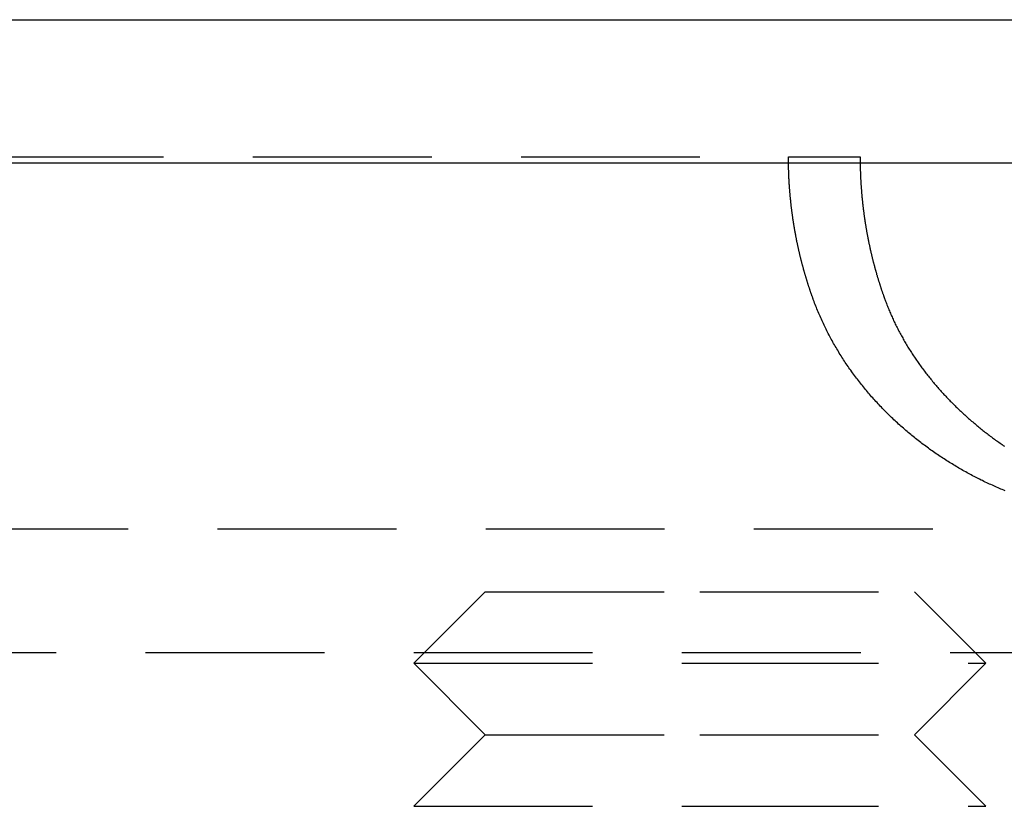
# Model space of a CAD drawing. Extents: x -146 to 496, y -396 to 467.
# Drawn here: x 289 to 303, y 239 to 250 of the extents above; entities that cross this region are included whole.
import ezdxf

# ---------------------------------------------------------------- set-up
doc = ezdxf.new("R2010")
doc.units = 0
doc.header["$LTSCALE"] = 10
doc.linetypes.add('VERDECKT', pattern=[0.375, 0.25, -0.125])
doc.layers.get('0').update_dxf_attribs({"linetype": 'CONTINUOUS'})
doc.layers.add('STEMPEL', color=3, linetype='CONTINUOUS')

# ---------------------------------------------------------------- blocks, each defined once
blk = doc.blocks.new('A$C79547606')
at = {"color": 3, "linetype": 'CONTINUOUS', "extrusion": (-2e-16, 1, -2e-16)}
for p, q in [((-146, 250), (0, 250)), ((-146, 248), (0, 248))]:
    blk.add_line(p, q, dxfattribs=at)
at = {"color": 1, "linetype": 'VERDECKT', "extrusion": (-2e-16, 1, -2e-16)}
for p, q in [((-91, 248.08), (-49.761, 248.08)), ((-49.761, 248.08), (-48.76, 248.08)), ((-91.494, 242.88), (91.494, 242.88)), ((-54, 242), (-55, 241)), ((-54, 242), (-51, 242)), ((-51, 242), (-48, 242)), ((-48, 242), (-47, 241)), ((-92.5, 241.151), (92.5, 241.151)), ((-55, 241), (-51, 241)), ((-54, 240), (-55, 241)), ((-51, 241), (-47, 241)), ((-48, 240), (-47, 241)), ((-54, 240), (-55, 239)), ((-54, 240), (-51, 240)), ((-51, 240), (-48, 240)), ((-48, 240), (-47, 239)), ((-55, 239), (-51, 239)), ((-51, 239), (-47, 239))]:
    blk.add_line(p, q, dxfattribs=at)
at = {"color": 1}
for points in [[(-49.411, 246.08, 0), (-49.414, 246.088, 0), (-49.416, 246.095, 0), (-49.419, 246.103, 0), (-49.422, 246.11, 0), (-49.425, 246.118, 0), (-49.427, 246.125, 0), (-49.43, 246.133, 0), (-49.433, 246.14, 0), (-49.435, 246.148, 0), (-49.438, 246.156, 0), (-49.441, 246.163, 0), (-49.443, 246.171, 0), (-49.446, 246.178, 0), (-49.449, 246.186, 0), (-49.451, 246.193, 0), (-49.454, 246.201, 0), (-49.456, 246.209, 0), (-49.459, 246.216, 0), (-49.462, 246.224, 0), (-49.464, 246.232, 0), (-49.467, 246.239, 0), (-49.469, 246.247, 0), (-49.472, 246.254, 0), (-49.474, 246.262, 0), (-49.477, 246.27, 0), (-49.479, 246.277, 0), (-49.482, 246.285, 0), (-49.484, 246.293, 0), (-49.487, 246.3, 0), (-49.489, 246.308, 0), (-49.491, 246.316, 0), (-49.494, 246.323, 0), (-49.496, 246.331, 0), (-49.499, 246.339, 0), (-49.501, 246.347, 0), (-49.504, 246.354, 0), (-49.506, 246.362, 0), (-49.508, 246.37, 0), (-49.511, 246.377, 0), (-49.513, 246.385, 0), (-49.515, 246.393, 0), (-49.518, 246.401, 0), (-49.52, 246.408, 0), (-49.522, 246.416, 0), (-49.524, 246.424, 0), (-49.527, 246.432, 0), (-49.529, 246.439, 0), (-49.531, 246.447, 0), (-49.533, 246.455, 0), (-49.536, 246.463, 0), (-49.538, 246.47, 0), (-49.54, 246.478, 0), (-49.542, 246.486, 0), (-49.544, 246.494, 0), (-49.547, 246.501, 0), (-49.549, 246.509, 0), (-49.551, 246.517, 0), (-49.553, 246.525, 0), (-49.555, 246.533, 0), (-49.557, 246.54, 0), (-49.56, 246.548, 0), (-49.562, 246.556, 0), (-49.564, 246.564, 0), (-49.566, 246.572, 0), (-49.568, 246.579, 0), (-49.57, 246.587, 0), (-49.572, 246.595, 0), (-49.574, 246.603, 0), (-49.576, 246.611, 0), (-49.578, 246.619, 0), (-49.58, 246.626, 0), (-49.582, 246.634, 0), (-49.584, 246.642, 0), (-49.586, 246.65, 0), (-49.588, 246.658, 0), (-49.59, 246.666, 0), (-49.592, 246.673, 0), (-49.594, 246.681, 0), (-49.596, 246.689, 0), (-49.598, 246.697, 0), (-49.6, 246.705, 0), (-49.601, 246.713, 0), (-49.603, 246.721, 0), (-49.605, 246.729, 0), (-49.607, 246.736, 0), (-49.609, 246.744, 0), (-49.611, 246.752, 0), (-49.612, 246.76, 0), (-49.614, 246.768, 0), (-49.616, 246.776, 0), (-49.618, 246.784, 0), (-49.62, 246.792, 0), (-49.621, 246.8, 0), (-49.623, 246.807, 0), (-49.625, 246.815, 0), (-49.627, 246.823, 0), (-49.628, 246.831, 0), (-49.63, 246.839, 0), (-49.632, 246.847, 0), (-49.633, 246.855, 0), (-49.635, 246.863, 0), (-49.637, 246.871, 0), (-49.639, 246.879, 0), (-49.64, 246.886, 0), (-49.642, 246.894, 0), (-49.643, 246.902, 0), (-49.645, 246.91, 0), (-49.647, 246.918, 0), (-49.648, 246.926, 0), (-49.65, 246.934, 0), (-49.651, 246.942, 0), (-49.653, 246.95, 0), (-49.654, 246.958, 0), (-49.656, 246.966, 0), (-49.657, 246.974, 0), (-49.659, 246.982, 0), (-49.66, 246.99, 0), (-49.662, 246.997, 0), (-49.663, 247.005, 0), (-49.665, 247.013, 0), (-49.666, 247.021, 0), (-49.668, 247.029, 0), (-49.669, 247.037, 0), (-49.671, 247.045, 0), (-49.672, 247.053, 0), (-49.673, 247.061, 0), (-49.675, 247.069, 0), (-49.676, 247.077, 0), (-49.678, 247.085, 0), (-49.679, 247.093, 0), (-49.68, 247.101, 0), (-49.681, 247.109, 0), (-49.683, 247.117, 0), (-49.684, 247.125, 0), (-49.685, 247.133, 0), (-49.687, 247.141, 0), (-49.688, 247.149, 0), (-49.689, 247.156, 0), (-49.691, 247.164, 0), (-49.692, 247.172, 0), (-49.693, 247.18, 0), (-49.694, 247.188, 0), (-49.695, 247.196, 0), (-49.697, 247.204, 0), (-49.698, 247.212, 0), (-49.699, 247.22, 0), (-49.7, 247.228, 0), (-49.701, 247.236, 0), (-49.702, 247.244, 0), (-49.703, 247.252, 0), (-49.705, 247.26, 0), (-49.706, 247.268, 0), (-49.707, 247.276, 0), (-49.708, 247.284, 0), (-49.709, 247.292, 0), (-49.71, 247.3, 0), (-49.711, 247.308, 0), (-49.712, 247.316, 0), (-49.713, 247.324, 0), (-49.714, 247.332, 0), (-49.715, 247.34, 0), (-49.716, 247.348, 0), (-49.717, 247.355, 0), (-49.718, 247.363, 0), (-49.719, 247.371, 0), (-49.72, 247.379, 0), (-49.721, 247.387, 0), (-49.722, 247.395, 0), (-49.723, 247.403, 0), (-49.724, 247.411, 0), (-49.725, 247.419, 0), (-49.725, 247.427, 0), (-49.726, 247.435, 0), (-49.727, 247.443, 0), (-49.728, 247.451, 0), (-49.729, 247.459, 0), (-49.73, 247.467, 0), (-49.73, 247.475, 0), (-49.731, 247.483, 0), (-49.732, 247.491, 0), (-49.733, 247.499, 0), (-49.734, 247.507, 0), (-49.734, 247.514, 0), (-49.735, 247.522, 0), (-49.736, 247.53, 0), (-49.737, 247.538, 0), (-49.737, 247.546, 0), (-49.738, 247.554, 0), (-49.739, 247.562, 0), (-49.739, 247.57, 0), (-49.74, 247.578, 0), (-49.741, 247.586, 0), (-49.741, 247.594, 0), (-49.742, 247.602, 0), (-49.743, 247.61, 0), (-49.743, 247.618, 0), (-49.744, 247.625, 0), (-49.745, 247.633, 0), (-49.745, 247.641, 0), (-49.746, 247.649, 0), (-49.746, 247.657, 0), (-49.747, 247.665, 0), (-49.747, 247.673, 0), (-49.748, 247.681, 0), (-49.748, 247.689, 0), (-49.749, 247.697, 0), (-49.749, 247.705, 0), (-49.75, 247.712, 0), (-49.751, 247.72, 0), (-49.751, 247.728, 0), (-49.751, 247.736, 0), (-49.752, 247.744, 0), (-49.752, 247.752, 0), (-49.753, 247.76, 0), (-49.753, 247.768, 0), (-49.754, 247.775, 0), (-49.754, 247.783, 0), (-49.754, 247.791, 0), (-49.755, 247.799, 0), (-49.755, 247.807, 0), (-49.755, 247.815, 0), (-49.756, 247.823, 0), (-49.756, 247.831, 0), (-49.757, 247.838, 0), (-49.757, 247.846, 0), (-49.757, 247.854, 0), (-49.757, 247.862, 0), (-49.758, 247.87, 0), (-49.758, 247.878, 0), (-49.758, 247.885, 0), (-49.758, 247.893, 0), (-49.759, 247.901, 0), (-49.759, 247.909, 0), (-49.759, 247.917, 0), (-49.759, 247.925, 0), (-49.76, 247.932, 0), (-49.76, 247.94, 0), (-49.76, 247.948, 0), (-49.76, 247.956, 0), (-49.76, 247.964, 0), (-49.76, 247.971, 0), (-49.761, 247.979, 0), (-49.761, 247.987, 0), (-49.761, 247.995, 0), (-49.761, 248.002, 0), (-49.761, 248.01, 0), (-49.761, 248.018, 0), (-49.761, 248.026, 0), (-49.761, 248.034, 0), (-49.761, 248.041, 0), (-49.761, 248.049, 0), (-49.761, 248.057, 0), (-49.761, 248.065, 0), (-49.761, 248.072, 0), (-49.761, 248.08, 0)], [(-48.76, 248.08, 0), (-48.76, 248.072, 0), (-48.76, 248.065, 0), (-48.76, 248.057, 0), (-48.76, 248.049, 0), (-48.76, 248.041, 0), (-48.76, 248.034, 0), (-48.76, 248.026, 0), (-48.76, 248.018, 0), (-48.759, 248.01, 0), (-48.759, 248.002, 0), (-48.759, 247.995, 0), (-48.759, 247.987, 0), (-48.759, 247.979, 0), (-48.759, 247.971, 0), (-48.759, 247.964, 0), (-48.758, 247.956, 0), (-48.758, 247.948, 0), (-48.758, 247.94, 0), (-48.758, 247.932, 0), (-48.758, 247.924, 0), (-48.758, 247.917, 0), (-48.757, 247.909, 0), (-48.757, 247.901, 0), (-48.757, 247.893, 0), (-48.757, 247.885, 0), (-48.756, 247.878, 0), (-48.756, 247.87, 0), (-48.756, 247.862, 0), (-48.755, 247.854, 0), (-48.755, 247.846, 0), (-48.755, 247.838, 0), (-48.755, 247.831, 0), (-48.754, 247.823, 0), (-48.754, 247.815, 0), (-48.754, 247.807, 0), (-48.753, 247.799, 0), (-48.753, 247.791, 0), (-48.752, 247.783, 0), (-48.752, 247.775, 0), (-48.752, 247.768, 0), (-48.751, 247.76, 0), (-48.751, 247.752, 0), (-48.75, 247.744, 0), (-48.75, 247.736, 0), (-48.749, 247.728, 0), (-48.749, 247.72, 0), (-48.748, 247.712, 0), (-48.748, 247.705, 0), (-48.747, 247.697, 0), (-48.747, 247.689, 0), (-48.746, 247.681, 0), (-48.746, 247.673, 0), (-48.745, 247.665, 0), (-48.745, 247.657, 0), (-48.744, 247.649, 0), (-48.744, 247.641, 0), (-48.743, 247.633, 0), (-48.742, 247.625, 0), (-48.742, 247.618, 0), (-48.741, 247.61, 0), (-48.741, 247.602, 0), (-48.74, 247.594, 0), (-48.739, 247.586, 0), (-48.739, 247.578, 0), (-48.738, 247.57, 0), (-48.737, 247.562, 0), (-48.736, 247.554, 0), (-48.736, 247.546, 0), (-48.735, 247.538, 0), (-48.734, 247.53, 0), (-48.734, 247.522, 0), (-48.733, 247.514, 0), (-48.732, 247.507, 0), (-48.731, 247.499, 0), (-48.731, 247.491, 0), (-48.73, 247.483, 0), (-48.729, 247.475, 0), (-48.728, 247.467, 0), (-48.727, 247.459, 0), (-48.727, 247.451, 0), (-48.726, 247.443, 0), (-48.725, 247.435, 0), (-48.724, 247.427, 0), (-48.723, 247.419, 0), (-48.722, 247.411, 0), (-48.721, 247.403, 0), (-48.72, 247.395, 0), (-48.719, 247.387, 0), (-48.718, 247.379, 0), (-48.718, 247.371, 0), (-48.717, 247.363, 0), (-48.716, 247.355, 0), (-48.715, 247.348, 0), (-48.714, 247.34, 0), (-48.713, 247.332, 0), (-48.712, 247.324, 0), (-48.711, 247.316, 0), (-48.709, 247.308, 0), (-48.709, 247.3, 0), (-48.707, 247.292, 0), (-48.706, 247.284, 0), (-48.705, 247.276, 0), (-48.704, 247.268, 0), (-48.703, 247.26, 0), (-48.702, 247.252, 0), (-48.701, 247.244, 0), (-48.7, 247.236, 0), (-48.699, 247.228, 0), (-48.697, 247.22, 0), (-48.696, 247.212, 0), (-48.695, 247.204, 0), (-48.694, 247.196, 0), (-48.693, 247.188, 0), (-48.691, 247.18, 0), (-48.69, 247.172, 0), (-48.689, 247.164, 0), (-48.688, 247.156, 0), (-48.687, 247.149, 0), (-48.685, 247.141, 0), (-48.684, 247.133, 0), (-48.683, 247.125, 0), (-48.681, 247.117, 0), (-48.68, 247.109, 0), (-48.679, 247.101, 0), (-48.677, 247.093, 0), (-48.676, 247.085, 0), (-48.675, 247.077, 0), (-48.673, 247.069, 0), (-48.672, 247.061, 0), (-48.67, 247.053, 0), (-48.669, 247.045, 0), (-48.668, 247.037, 0), (-48.666, 247.029, 0), (-48.665, 247.021, 0), (-48.663, 247.013, 0), (-48.662, 247.005, 0), (-48.66, 246.997, 0), (-48.659, 246.99, 0), (-48.657, 246.982, 0), (-48.656, 246.974, 0), (-48.654, 246.966, 0), (-48.653, 246.958, 0), (-48.651, 246.95, 0), (-48.65, 246.942, 0), (-48.648, 246.934, 0), (-48.647, 246.926, 0), (-48.645, 246.918, 0), (-48.644, 246.91, 0), (-48.642, 246.902, 0), (-48.64, 246.894, 0), (-48.639, 246.886, 0), (-48.637, 246.879, 0), (-48.635, 246.871, 0), (-48.634, 246.863, 0), (-48.632, 246.855, 0), (-48.63, 246.847, 0), (-48.629, 246.839, 0), (-48.627, 246.831, 0), (-48.625, 246.823, 0), (-48.623, 246.815, 0), (-48.622, 246.807, 0), (-48.62, 246.8, 0), (-48.618, 246.792, 0), (-48.617, 246.784, 0), (-48.615, 246.776, 0), (-48.613, 246.768, 0), (-48.611, 246.76, 0), (-48.609, 246.752, 0), (-48.607, 246.744, 0), (-48.606, 246.736, 0), (-48.604, 246.729, 0), (-48.602, 246.721, 0), (-48.6, 246.713, 0), (-48.598, 246.705, 0), (-48.596, 246.697, 0), (-48.594, 246.689, 0), (-48.592, 246.681, 0), (-48.59, 246.673, 0), (-48.589, 246.666, 0), (-48.587, 246.658, 0), (-48.585, 246.65, 0), (-48.583, 246.642, 0), (-48.581, 246.634, 0), (-48.579, 246.626, 0), (-48.577, 246.619, 0), (-48.575, 246.611, 0), (-48.573, 246.603, 0), (-48.571, 246.595, 0), (-48.569, 246.587, 0), (-48.566, 246.579, 0), (-48.564, 246.572, 0), (-48.562, 246.564, 0), (-48.56, 246.556, 0), (-48.558, 246.548, 0), (-48.556, 246.54, 0), (-48.554, 246.533, 0), (-48.552, 246.525, 0), (-48.55, 246.517, 0), (-48.547, 246.509, 0), (-48.545, 246.501, 0), (-48.543, 246.494, 0), (-48.541, 246.486, 0), (-48.539, 246.478, 0), (-48.537, 246.47, 0), (-48.534, 246.463, 0), (-48.532, 246.455, 0), (-48.53, 246.447, 0), (-48.528, 246.439, 0), (-48.525, 246.432, 0), (-48.523, 246.424, 0), (-48.521, 246.416, 0), (-48.519, 246.408, 0), (-48.516, 246.401, 0), (-48.514, 246.393, 0), (-48.511, 246.385, 0), (-48.509, 246.377, 0), (-48.507, 246.37, 0), (-48.505, 246.362, 0), (-48.502, 246.354, 0), (-48.5, 246.347, 0), (-48.497, 246.339, 0), (-48.495, 246.331, 0), (-48.492, 246.323, 0), (-48.49, 246.316, 0), (-48.488, 246.308, 0), (-48.485, 246.3, 0), (-48.483, 246.293, 0), (-48.48, 246.285, 0), (-48.478, 246.277, 0), (-48.475, 246.27, 0), (-48.473, 246.262, 0), (-48.47, 246.254, 0), (-48.468, 246.247, 0), (-48.465, 246.239, 0), (-48.463, 246.232, 0), (-48.46, 246.224, 0), (-48.458, 246.216, 0), (-48.455, 246.209, 0), (-48.452, 246.201, 0), (-48.45, 246.193, 0), (-48.447, 246.186, 0), (-48.445, 246.178, 0), (-48.442, 246.171, 0), (-48.439, 246.163, 0), (-48.437, 246.156, 0), (-48.434, 246.148, 0), (-48.431, 246.14, 0), (-48.429, 246.133, 0), (-48.426, 246.125, 0), (-48.423, 246.118, 0), (-48.421, 246.11, 0), (-48.418, 246.103, 0), (-48.415, 246.095, 0), (-48.412, 246.088, 0), (-48.41, 246.08, 0)], [(-46.731, 243.412, 0), (-46.751, 243.42, 0), (-46.771, 243.429, 0), (-46.791, 243.437, 0), (-46.811, 243.445, 0), (-46.831, 243.454, 0), (-46.851, 243.463, 0), (-46.87, 243.471, 0), (-46.89, 243.48, 0), (-46.91, 243.489, 0), (-46.93, 243.498, 0), (-46.95, 243.507, 0), (-46.97, 243.516, 0), (-46.989, 243.525, 0), (-47.009, 243.535, 0), (-47.029, 243.544, 0), (-47.049, 243.554, 0), (-47.068, 243.563, 0), (-47.088, 243.573, 0), (-47.108, 243.583, 0), (-47.127, 243.593, 0), (-47.147, 243.603, 0), (-47.166, 243.613, 0), (-47.186, 243.623, 0), (-47.205, 243.633, 0), (-47.224, 243.644, 0), (-47.244, 243.654, 0), (-47.263, 243.665, 0), (-47.282, 243.675, 0), (-47.302, 243.686, 0), (-47.321, 243.697, 0), (-47.34, 243.708, 0), (-47.359, 243.719, 0), (-47.378, 243.73, 0), (-47.398, 243.741, 0), (-47.416, 243.752, 0), (-47.435, 243.764, 0), (-47.454, 243.775, 0), (-47.473, 243.787, 0), (-47.492, 243.798, 0), (-47.511, 243.81, 0), (-47.53, 243.822, 0), (-47.548, 243.833, 0), (-47.567, 243.845, 0), (-47.586, 243.857, 0), (-47.604, 243.87, 0), (-47.623, 243.882, 0), (-47.641, 243.894, 0), (-47.66, 243.906, 0), (-47.678, 243.919, 0), (-47.696, 243.931, 0), (-47.715, 243.944, 0), (-47.733, 243.957, 0), (-47.751, 243.969, 0), (-47.769, 243.982, 0), (-47.787, 243.995, 0), (-47.805, 244.008, 0), (-47.823, 244.021, 0), (-47.841, 244.035, 0), (-47.859, 244.048, 0), (-47.877, 244.061, 0), (-47.895, 244.075, 0), (-47.912, 244.088, 0), (-47.93, 244.102, 0), (-47.948, 244.116, 0), (-47.965, 244.129, 0), (-47.983, 244.143, 0), (-48, 244.157, 0), (-48.017, 244.171, 0), (-48.035, 244.185, 0), (-48.052, 244.199, 0), (-48.069, 244.214, 0), (-48.086, 244.228, 0), (-48.103, 244.242, 0), (-48.12, 244.257, 0), (-48.137, 244.272, 0), (-48.154, 244.286, 0), (-48.171, 244.301, 0), (-48.188, 244.316, 0), (-48.204, 244.331, 0), (-48.221, 244.346, 0), (-48.237, 244.361, 0), (-48.254, 244.376, 0), (-48.27, 244.391, 0), (-48.286, 244.406, 0), (-48.303, 244.422, 0), (-48.319, 244.437, 0), (-48.335, 244.453, 0), (-48.351, 244.468, 0), (-48.367, 244.484, 0), (-48.383, 244.5, 0), (-48.399, 244.515, 0), (-48.415, 244.531, 0), (-48.43, 244.547, 0), (-48.446, 244.563, 0), (-48.462, 244.58, 0), (-48.477, 244.596, 0), (-48.492, 244.612, 0), (-48.508, 244.628, 0), (-48.523, 244.645, 0), (-48.538, 244.661, 0), (-48.553, 244.678, 0), (-48.568, 244.695, 0), (-48.583, 244.711, 0), (-48.598, 244.728, 0), (-48.613, 244.745, 0), (-48.627, 244.762, 0), (-48.642, 244.779, 0), (-48.657, 244.796, 0), (-48.671, 244.813, 0), (-48.685, 244.83, 0), (-48.7, 244.848, 0), (-48.714, 244.865, 0), (-48.728, 244.883, 0), (-48.742, 244.9, 0), (-48.756, 244.918, 0), (-48.77, 244.935, 0), (-48.783, 244.953, 0), (-48.797, 244.971, 0), (-48.811, 244.988, 0), (-48.824, 245.006, 0), (-48.837, 245.024, 0), (-48.851, 245.042, 0), (-48.864, 245.06, 0), (-48.877, 245.078, 0), (-48.89, 245.097, 0), (-48.903, 245.115, 0), (-48.916, 245.133, 0), (-48.928, 245.151, 0), (-48.941, 245.17, 0), (-48.953, 245.188, 0), (-48.966, 245.207, 0), (-48.978, 245.226, 0), (-48.99, 245.244, 0), (-49.003, 245.263, 0), (-49.015, 245.282, 0), (-49.026, 245.301, 0), (-49.038, 245.32, 0), (-49.05, 245.339, 0), (-49.062, 245.358, 0), (-49.073, 245.377, 0), (-49.085, 245.396, 0), (-49.096, 245.415, 0), (-49.107, 245.434, 0), (-49.118, 245.454, 0), (-49.13, 245.473, 0), (-49.14, 245.492, 0), (-49.151, 245.512, 0), (-49.162, 245.531, 0), (-49.173, 245.551, 0), (-49.183, 245.571, 0), (-49.194, 245.59, 0), (-49.204, 245.61, 0), (-49.214, 245.63, 0), (-49.224, 245.65, 0), (-49.234, 245.67, 0), (-49.244, 245.69, 0), (-49.254, 245.71, 0), (-49.263, 245.73, 0), (-49.273, 245.75, 0), (-49.282, 245.77, 0), (-49.292, 245.791, 0), (-49.301, 245.811, 0), (-49.31, 245.831, 0), (-49.319, 245.852, 0), (-49.328, 245.872, 0), (-49.337, 245.893, 0), (-49.346, 245.913, 0), (-49.354, 245.934, 0), (-49.363, 245.955, 0), (-49.371, 245.976, 0), (-49.379, 245.996, 0), (-49.387, 246.017, 0), (-49.395, 246.038, 0), (-49.403, 246.059, 0), (-49.411, 246.08, 0)], [(-48.41, 246.08, 0), (-48.403, 246.063, 0), (-48.397, 246.046, 0), (-48.39, 246.029, 0), (-48.384, 246.012, 0), (-48.377, 245.995, 0), (-48.37, 245.978, 0), (-48.364, 245.961, 0), (-48.356, 245.944, 0), (-48.349, 245.927, 0), (-48.342, 245.91, 0), (-48.335, 245.894, 0), (-48.328, 245.877, 0), (-48.321, 245.86, 0), (-48.313, 245.843, 0), (-48.306, 245.827, 0), (-48.298, 245.81, 0), (-48.29, 245.794, 0), (-48.282, 245.777, 0), (-48.275, 245.761, 0), (-48.267, 245.744, 0), (-48.258, 245.728, 0), (-48.25, 245.711, 0), (-48.242, 245.695, 0), (-48.234, 245.679, 0), (-48.225, 245.662, 0), (-48.217, 245.646, 0), (-48.209, 245.63, 0), (-48.2, 245.614, 0), (-48.191, 245.597, 0), (-48.182, 245.581, 0), (-48.173, 245.565, 0), (-48.164, 245.549, 0), (-48.156, 245.533, 0), (-48.146, 245.517, 0), (-48.137, 245.501, 0), (-48.128, 245.485, 0), (-48.119, 245.47, 0), (-48.109, 245.454, 0), (-48.1, 245.438, 0), (-48.09, 245.422, 0), (-48.081, 245.407, 0), (-48.071, 245.391, 0), (-48.061, 245.375, 0), (-48.051, 245.36, 0), (-48.041, 245.344, 0), (-48.031, 245.329, 0), (-48.021, 245.313, 0), (-48.011, 245.298, 0), (-48.001, 245.283, 0), (-47.99, 245.267, 0), (-47.98, 245.252, 0), (-47.969, 245.237, 0), (-47.959, 245.222, 0), (-47.948, 245.206, 0), (-47.938, 245.191, 0), (-47.927, 245.176, 0), (-47.916, 245.161, 0), (-47.905, 245.146, 0), (-47.894, 245.132, 0), (-47.883, 245.117, 0), (-47.872, 245.102, 0), (-47.861, 245.087, 0), (-47.85, 245.072, 0), (-47.839, 245.058, 0), (-47.827, 245.043, 0), (-47.816, 245.029, 0), (-47.804, 245.014, 0), (-47.793, 245, 0), (-47.781, 244.985, 0), (-47.77, 244.971, 0), (-47.758, 244.957, 0), (-47.746, 244.942, 0), (-47.734, 244.928, 0), (-47.722, 244.914, 0), (-47.71, 244.9, 0), (-47.698, 244.886, 0), (-47.686, 244.872, 0), (-47.674, 244.858, 0), (-47.662, 244.844, 0), (-47.65, 244.83, 0), (-47.637, 244.816, 0), (-47.625, 244.802, 0), (-47.612, 244.788, 0), (-47.6, 244.775, 0), (-47.587, 244.761, 0), (-47.575, 244.748, 0), (-47.562, 244.734, 0), (-47.549, 244.72, 0), (-47.537, 244.707, 0), (-47.524, 244.694, 0), (-47.511, 244.68, 0), (-47.498, 244.667, 0), (-47.485, 244.654, 0), (-47.472, 244.641, 0), (-47.459, 244.627, 0), (-47.446, 244.614, 0), (-47.432, 244.601, 0), (-47.419, 244.588, 0), (-47.406, 244.575, 0), (-47.392, 244.562, 0), (-47.379, 244.55, 0), (-47.365, 244.537, 0), (-47.352, 244.524, 0), (-47.338, 244.511, 0), (-47.325, 244.499, 0), (-47.311, 244.486, 0), (-47.297, 244.474, 0), (-47.283, 244.461, 0), (-47.27, 244.449, 0), (-47.256, 244.436, 0), (-47.242, 244.424, 0), (-47.228, 244.412, 0), (-47.214, 244.4, 0), (-47.2, 244.388, 0), (-47.185, 244.375, 0), (-47.171, 244.363, 0), (-47.157, 244.351, 0), (-47.143, 244.339, 0), (-47.129, 244.327, 0), (-47.114, 244.316, 0), (-47.1, 244.304, 0), (-47.085, 244.292, 0), (-47.071, 244.28, 0), (-47.056, 244.269, 0), (-47.042, 244.257, 0), (-47.027, 244.246, 0), (-47.013, 244.234, 0), (-46.998, 244.223, 0), (-46.983, 244.211, 0), (-46.968, 244.2, 0), (-46.953, 244.189, 0), (-46.939, 244.178, 0), (-46.924, 244.166, 0), (-46.909, 244.155, 0), (-46.894, 244.144, 0), (-46.879, 244.133, 0), (-46.864, 244.122, 0), (-46.849, 244.111, 0), (-46.834, 244.101, 0), (-46.818, 244.09, 0), (-46.803, 244.079, 0), (-46.788, 244.068, 0), (-46.773, 244.058, 0), (-46.757, 244.047, 0), (-46.742, 244.037, 0)]]:
    blk.add_polyline3d(points, dxfattribs=at)

msp = doc.modelspace()

# ---------------------------------------------------------------- block references
at = {"layer": 'STEMPEL'}
msp.add_blockref('A$C79547606', (350, 0), dxfattribs=at)

doc.saveas('drawing.dxf')
